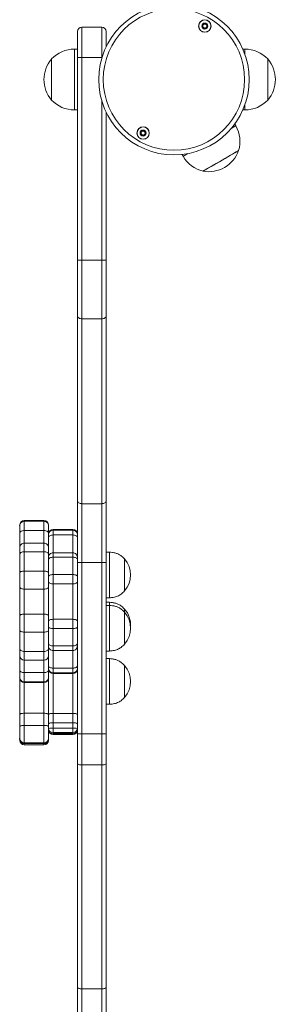
# Model space of a CAD drawing. Units: millimetres. Extents: x 1708 to 10018, y -1427 to 11207.
# Drawn here: x 7917 to 8085, y 1196 to 1843 of the extents above; entities that cross this region are included whole.
import ezdxf

# ---------------------------------------------------------------- set-up
doc = ezdxf.new("R2010")
doc.units = ezdxf.units.MM
doc.header["$LTSCALE"] = 50

msp = doc.modelspace()

# ---------------------------------------------------------------- linework, layer by layer
at = {"color": 7, "linetype": 'Continuous', "lineweight": 18}
for p, q in [((7957.7, 1838.53), (7957.7, 1818.53)), ((7957.7, 1838.53), (7970.7, 1838.53)), ((7970.7, 1818.53), (7970.7, 1838.53)), ((7954.7, 1818.53), (7954.7, 1835.53)), ((7973.7, 1835.53), (7973.7, 1825.71)), ((7954.7, 1824.03), (7952.7, 1824.03)), ((7954.7, 1818.53), (7957.7, 1818.53)), ((7954.7, 1685.37), (7954.7, 1818.53)), ((7957.7, 1818.53), (7957.7, 1685.37)), ((7970.7, 1818.53), (7957.7, 1818.53)), ((8064.9, 1824.03), (8063.47, 1824.03)), ((7937.7, 1790.53), (7937.7, 1817.53)), ((8079.9, 1817.53), (8079.9, 1790.53)), ((7952.7, 1784.03), (7954.7, 1784.03)), ((7973.7, 1782.35), (7973.7, 1685.37)), ((8063.47, 1784.03), (8064.9, 1784.03)), ((8058.87, 1773.59), (8058.16, 1774.82)), ((8023.51, 1754.82), (8024.22, 1753.59)), ((7954.7, 1685.37), (7957.7, 1685.37)), ((7954.7, 1648.73), (7954.7, 1685.37)), ((7957.7, 1685.37), (7970.7, 1685.37)), ((7957.7, 1685.37), (7957.7, 1646.8)), ((7970.7, 1685.37), (7973.7, 1685.37)), ((7970.7, 1646.8), (7970.7, 1685.37)), ((7973.7, 1685.37), (7973.7, 1648.73)), ((7954.7, 1527.26), (7954.7, 1648.73)), ((7970.7, 1646.8), (7957.7, 1646.8)), ((7957.7, 1646.8), (7957.7, 1525.33)), ((7970.7, 1525.33), (7970.7, 1646.8)), ((7973.7, 1648.73), (7973.7, 1527.26)), ((7954.7, 1486.76), (7954.7, 1527.26)), ((7973.7, 1527.26), (7973.7, 1486.76)), ((7957.7, 1525.33), (7970.7, 1525.33)), ((7957.7, 1525.33), (7957.7, 1486.76)), ((7970.7, 1486.76), (7970.7, 1525.33)), ((7932.7, 1514.27), (7919.7, 1514.27)), ((7916.7, 1510.83), (7916.7, 1511.27)), ((7916.7, 1505.97), (7916.7, 1510.83)), ((7919.7, 1513.81), (7919.7, 1507.69)), ((7932.7, 1513.81), (7919.7, 1513.81)), ((7919.7, 1507.69), (7919.7, 1499.47)), ((7932.7, 1507.69), (7919.7, 1507.69)), ((7932.7, 1507.69), (7932.7, 1513.81)), ((7932.7, 1499.47), (7932.7, 1507.69)), ((7935.7, 1510.83), (7935.7, 1511.27)), ((7935.7, 1510.83), (7935.7, 1505.97)), ((7951.7, 1508.35), (7938.7, 1508.35)), ((7938.7, 1507.94), (7938.7, 1504.79)), ((7938.7, 1507.94), (7951.7, 1507.94)), ((7951.7, 1504.79), (7951.7, 1507.94)), ((7916.7, 1496.49), (7916.7, 1505.97)), ((7935.7, 1505.97), (7935.7, 1496.49)), ((7938.7, 1504.79), (7938.7, 1493.15)), ((7938.7, 1504.79), (7951.7, 1504.79)), ((7951.7, 1493.15), (7951.7, 1504.79)), ((7916.7, 1491.95), (7916.7, 1496.49)), ((7919.7, 1499.47), (7919.7, 1493.76)), ((7932.7, 1499.47), (7919.7, 1499.47)), ((7932.7, 1493.76), (7932.7, 1499.47)), ((7935.7, 1496.49), (7935.7, 1491.95)), ((7916.7, 1479.89), (7916.7, 1491.95)), ((7919.7, 1493.76), (7919.7, 1481.05)), ((7932.7, 1493.76), (7919.7, 1493.76)), ((7932.7, 1481.05), (7932.7, 1493.76)), ((7935.7, 1491.95), (7935.7, 1479.89)), ((7938.7, 1493.15), (7938.7, 1490.21)), ((7938.7, 1493.15), (7951.7, 1493.15)), ((7938.7, 1490.21), (7938.7, 1478.75)), ((7938.7, 1490.21), (7951.7, 1490.21)), ((7951.7, 1490.21), (7951.7, 1493.15)), ((7951.7, 1478.75), (7951.7, 1490.21)), ((7975.7, 1493.53), (7973.7, 1493.53)), ((7975.7, 1493.53), (7975.7, 1463.53)), ((7985.7, 1489.03), (7985.7, 1468.03)), ((7985.7, 1489.03), (7985.7, 1477.19)), ((7957.7, 1486.76), (7954.7, 1486.76)), ((7954.7, 1374.18), (7954.7, 1486.76)), ((7970.7, 1486.76), (7957.7, 1486.76)), ((7957.7, 1486.76), (7957.7, 1374.18)), ((7973.7, 1486.76), (7970.7, 1486.76)), ((7970.7, 1374.18), (7970.7, 1486.76)), ((7973.7, 1486.76), (7973.7, 1374.18)), ((7916.7, 1470.5), (7916.7, 1479.89)), ((7919.7, 1481.05), (7919.7, 1469.23)), ((7932.7, 1481.05), (7919.7, 1481.05)), ((7932.7, 1469.23), (7932.7, 1481.05)), ((7935.7, 1479.89), (7935.7, 1470.5)), ((7938.7, 1478.75), (7938.7, 1472.67)), ((7938.7, 1478.75), (7951.7, 1478.75)), ((7951.7, 1472.67), (7951.7, 1478.75)), ((7985.7, 1477.19), (7985.7, 1468.03)), ((7916.7, 1451.55), (7916.7, 1470.5)), ((7932.7, 1469.23), (7919.7, 1469.23)), ((7919.7, 1469.23), (7919.7, 1452.82)), ((7932.7, 1452.82), (7932.7, 1469.23)), ((7935.7, 1470.5), (7935.7, 1451.55)), ((7938.7, 1472.67), (7938.7, 1449.39)), ((7938.7, 1472.67), (7951.7, 1472.67)), ((7951.7, 1449.39), (7951.7, 1472.67)), ((7973.7, 1463.53), (7975.7, 1463.53)), ((7975.7, 1460.57), (7973.7, 1460.57)), ((7975.7, 1458.53), (7973.7, 1458.53)), ((7975.7, 1460.57), (7975.7, 1458.53)), ((7975.7, 1458.53), (7975.7, 1428.53)), ((7985.7, 1456.07), (7985.7, 1454.03)), ((7916.7, 1442.15), (7916.7, 1451.55)), ((7919.7, 1452.82), (7919.7, 1440.99)), ((7932.7, 1452.82), (7919.7, 1452.82)), ((7932.7, 1440.99), (7932.7, 1452.82)), ((7935.7, 1451.55), (7935.7, 1442.15)), ((7938.7, 1449.39), (7951.7, 1449.39)), ((7938.7, 1449.39), (7938.7, 1443.31)), ((7951.7, 1443.31), (7951.7, 1449.39)), ((7985.7, 1454.03), (7985.7, 1433.03)), ((7985.7, 1454.03), (7985.7, 1442.19)), ((7938.7, 1443.31), (7938.7, 1431.85)), ((7938.7, 1443.31), (7951.7, 1443.31)), ((7951.7, 1431.85), (7951.7, 1443.31)), ((7916.7, 1430.08), (7916.7, 1442.15)), ((7932.7, 1440.99), (7919.7, 1440.99)), ((7919.7, 1440.99), (7919.7, 1428.26)), ((7932.7, 1428.26), (7932.7, 1440.99)), ((7935.7, 1442.15), (7935.7, 1430.08)), ((7985.7, 1442.19), (7985.7, 1433.03)), ((7916.7, 1425.54), (7916.7, 1430.08)), ((7935.7, 1430.08), (7935.7, 1425.54)), ((7938.7, 1431.85), (7951.7, 1431.85)), ((7938.7, 1431.85), (7938.7, 1428.91)), ((7951.7, 1428.91), (7951.7, 1431.85)), ((7916.7, 1416.06), (7916.7, 1425.54)), ((7932.7, 1428.26), (7919.7, 1428.26)), ((7919.7, 1428.26), (7919.7, 1422.55)), ((7932.7, 1422.55), (7932.7, 1428.26)), ((7935.7, 1425.54), (7935.7, 1416.06)), ((7938.7, 1428.91), (7951.7, 1428.91)), ((7938.7, 1428.91), (7938.7, 1417.27)), ((7951.7, 1417.27), (7951.7, 1428.91)), ((7973.7, 1428.53), (7975.7, 1428.53)), ((7975.7, 1423.53), (7973.7, 1423.53)), ((7975.7, 1423.53), (7975.7, 1393.53)), ((7932.7, 1422.55), (7919.7, 1422.55)), ((7919.7, 1422.55), (7919.7, 1414.34)), ((7932.7, 1414.34), (7932.7, 1422.55)), ((7938.7, 1417.27), (7951.7, 1417.27)), ((7938.7, 1417.27), (7938.7, 1414.13)), ((7951.7, 1414.13), (7951.7, 1417.27)), ((7985.7, 1419.03), (7985.7, 1398.03)), ((7985.7, 1419.03), (7985.7, 1407.19)), ((7916.7, 1411.2), (7916.7, 1416.06)), ((7916.7, 1411.2), (7916.7, 1410.76)), ((7916.7, 1386.75), (7916.7, 1410.76)), ((7932.7, 1414.34), (7919.7, 1414.34)), ((7919.7, 1414.34), (7919.7, 1408.23)), ((7932.7, 1408.23), (7932.7, 1414.34)), ((7935.7, 1416.06), (7935.7, 1411.2)), ((7935.7, 1411.2), (7935.7, 1410.76)), ((7935.7, 1410.76), (7935.7, 1386.75)), ((7938.7, 1414.13), (7951.7, 1414.13)), ((7938.7, 1413.71), (7951.7, 1413.71)), ((7932.7, 1408.23), (7919.7, 1408.23)), ((7919.7, 1407.76), (7932.7, 1407.76)), ((7985.7, 1407.19), (7985.7, 1398.03)), ((7973.7, 1393.53), (7975.7, 1393.53)), ((7916.7, 1378.99), (7916.7, 1386.75)), ((7919.7, 1387.65), (7932.7, 1387.65)), ((7919.7, 1387.65), (7919.7, 1379.63)), ((7932.7, 1379.63), (7932.7, 1387.65)), ((7935.7, 1386.75), (7935.7, 1378.99)), ((7951.7, 1387.55), (7938.7, 1387.55)), ((7938.7, 1387.55), (7938.7, 1381.42)), ((7951.7, 1381.42), (7951.7, 1387.55)), ((7916.7, 1371.03), (7916.7, 1378.99)), ((7919.7, 1379.63), (7932.7, 1379.63)), ((7919.7, 1379.63), (7919.7, 1368.21)), ((7932.7, 1368.21), (7932.7, 1379.63)), ((7935.7, 1378.99), (7935.7, 1371.03)), ((7951.7, 1381.42), (7938.7, 1381.42)), ((7938.7, 1381.42), (7938.7, 1377.83)), ((7951.7, 1377.83), (7951.7, 1381.42)), ((7951.7, 1377.83), (7938.7, 1377.83)), ((7938.7, 1377.83), (7938.7, 1375.05)), ((7951.7, 1375.05), (7938.7, 1375.05)), ((7938.7, 1375.05), (7938.7, 1374.33)), ((7951.7, 1374.33), (7938.7, 1374.33)), ((7938.7, 1373.68), (7951.7, 1373.68)), ((7951.7, 1375.05), (7951.7, 1377.83)), ((7951.7, 1374.33), (7951.7, 1375.05)), ((7957.7, 1374.18), (7954.7, 1374.18)), ((7954.7, 1354.69), (7954.7, 1374.18)), ((7957.7, 1374.18), (7970.7, 1374.18)), ((7957.7, 1374.18), (7957.7, 1353.66)), ((7973.7, 1374.18), (7970.7, 1374.18)), ((7970.7, 1353.66), (7970.7, 1374.18)), ((7973.7, 1374.18), (7973.7, 1354.69)), ((7916.7, 1370.51), (7916.7, 1371.03)), ((7916.7, 1369.86), (7916.7, 1370.51)), ((7919.7, 1368.21), (7932.7, 1368.21)), ((7919.7, 1368.21), (7919.7, 1367.69)), ((7919.7, 1367.69), (7932.7, 1367.69)), ((7919.7, 1366.86), (7932.7, 1366.86)), ((7932.7, 1367.69), (7932.7, 1368.21)), ((7935.7, 1371.03), (7935.7, 1370.51)), ((7935.7, 1370.51), (7935.7, 1369.86)), ((7954.7, 1207.64), (7954.7, 1354.69)), ((7970.7, 1353.66), (7957.7, 1353.66)), ((7957.7, 1353.66), (7957.7, 1206.61)), ((7970.7, 1206.61), (7970.7, 1353.66)), ((7973.7, 1354.69), (7973.7, 1207.64)), ((7954.7, 1173.57), (7954.7, 1207.64)), ((7957.7, 1206.61), (7970.7, 1206.61)), ((7957.7, 1206.61), (7957.7, 1170.75)), ((7970.7, 1170.75), (7970.7, 1206.61)), ((7973.7, 1207.64), (7973.7, 1173.57))]:
    msp.add_line(p, q, dxfattribs=at)
at = {"color": 8, "linetype": 'Continuous', "lineweight": 18}
for p, q in [((7952.7, 1784.03), (7952.7, 1824.03)), ((7970.7, 1818.53), (7970.87, 1818.53)), ((7970.7, 1817.96), (7970.7, 1818.53)), ((8064.9, 1824.03), (8064.9, 1820.44)), ((7970.7, 1685.37), (7970.7, 1790.1)), ((8064.9, 1787.62), (8064.9, 1784.03)), ((7919.7, 1513.81), (7919.7, 1514.27)), ((7932.7, 1513.81), (7932.7, 1514.27)), ((7938.7, 1508.35), (7938.7, 1507.94)), ((7951.7, 1507.94), (7951.7, 1508.35)), ((7938.7, 1414.13), (7938.7, 1413.71)), ((7938.7, 1413.71), (7938.7, 1387.55)), ((7951.7, 1413.71), (7951.7, 1414.13)), ((7951.7, 1387.55), (7951.7, 1413.71)), ((7919.7, 1408.23), (7919.7, 1407.76)), ((7919.7, 1407.76), (7919.7, 1387.65)), ((7932.7, 1408.23), (7932.7, 1407.76)), ((7932.7, 1387.65), (7932.7, 1407.76)), ((7938.7, 1374.33), (7938.7, 1373.68)), ((7951.7, 1373.68), (7951.7, 1374.33)), ((7919.7, 1367.69), (7919.7, 1366.86)), ((7932.7, 1366.86), (7932.7, 1367.69))]:
    msp.add_line(p, q, dxfattribs=at)
at = {"color": 8, "linetype": 'Continuous', "lineweight": 18, "flags": 128}
for points in [[(8058.87, 1773.59), (8058.83, 1773.56), (8058.52, 1773.39), (8057.91, 1773.03), (8057, 1772.51), (8055.82, 1771.83), (8055.76, 1771.79)], [(8027.33, 1755.38), (8026.64, 1754.98), (8025.6, 1754.38), (8024.84, 1753.94), (8024.38, 1753.68), (8024.22, 1753.59)]]:
    msp.add_lwpolyline(points, dxfattribs=at)
at = {"color": 7, "linetype": 'Continuous', "lineweight": 18, "flags": 128}
for points in [[(8060.74, 1757.35), (8060.73, 1757.35), (8060.54, 1757.23), (8060.03, 1756.94), (8059.23, 1756.48), (8058.14, 1755.85), (8056.81, 1755.08), (8055.27, 1754.19), (8053.55, 1753.2), (8051.72, 1752.14), (8049.81, 1751.04), (8047.87, 1749.92), (8045.98, 1748.82), (8044.16, 1747.78), (8042.48, 1746.81), (8040.98, 1745.94), (8039.69, 1745.2), (8038.67, 1744.6), (8037.92, 1744.17), (8037.48, 1743.92), (8037.35, 1743.85)], [(8060.74, 1757.35), (8060.58, 1757.25), (8060.1, 1756.98), (8059.33, 1756.53), (8058.27, 1755.92), (8056.96, 1755.17), (8055.44, 1754.29), (8053.74, 1753.31), (8051.92, 1752.25), (8050.01, 1751.15), (8048.08, 1750.04), (8046.17, 1748.94), (8044.35, 1747.89), (8042.65, 1746.9), (8041.13, 1746.03), (8039.82, 1745.27), (8038.76, 1744.66), (8037.99, 1744.21), (8037.51, 1743.94), (8037.35, 1743.85)], [(7954.7, 1648.73), (7954.75, 1648.35), (7954.92, 1647.99), (7955.2, 1647.66), (7955.57, 1647.37), (7956.03, 1647.13), (7956.55, 1646.95), (7957.11, 1646.84), (7957.7, 1646.8)], [(7970.7, 1646.8), (7971.28, 1646.84), (7971.84, 1646.95), (7972.36, 1647.13), (7972.82, 1647.37), (7973.19, 1647.66), (7973.47, 1647.99), (7973.64, 1648.35), (7973.7, 1648.73)], [(7954.7, 1527.26), (7954.75, 1526.88), (7954.92, 1526.52), (7955.2, 1526.19), (7955.57, 1525.9), (7956.03, 1525.66), (7956.55, 1525.48), (7957.11, 1525.37), (7957.7, 1525.33)], [(7970.7, 1525.33), (7971.28, 1525.37), (7971.84, 1525.48), (7972.36, 1525.66), (7972.82, 1525.9), (7973.19, 1526.19), (7973.47, 1526.52), (7973.64, 1526.88), (7973.7, 1527.26)], [(7916.7, 1505.97), (7916.75, 1506.31), (7916.92, 1506.63), (7917.2, 1506.93), (7917.57, 1507.19), (7918.03, 1507.4), (7918.55, 1507.56), (7919.11, 1507.66), (7919.7, 1507.69)], [(7932.7, 1507.69), (7933.28, 1507.66), (7933.84, 1507.56), (7934.36, 1507.4), (7934.82, 1507.19), (7935.19, 1506.93), (7935.47, 1506.63), (7935.64, 1506.31), (7935.7, 1505.97)], [(7938.7, 1504.79), (7938.11, 1504.76), (7937.55, 1504.66), (7937.03, 1504.5), (7936.57, 1504.29), (7936.2, 1504.03), (7935.92, 1503.73), (7935.75, 1503.41), (7935.7, 1503.07)], [(7954.7, 1503.07), (7954.64, 1503.41), (7954.47, 1503.73), (7954.19, 1504.03), (7953.82, 1504.29), (7953.36, 1504.5), (7952.84, 1504.66), (7952.28, 1504.76), (7951.7, 1504.79)], [(7916.7, 1491.95), (7916.75, 1492.3), (7916.92, 1492.64), (7917.2, 1492.96), (7917.57, 1493.23), (7918.03, 1493.46), (7918.55, 1493.63), (7919.11, 1493.73), (7919.7, 1493.76)], [(7932.7, 1493.76), (7933.28, 1493.73), (7933.84, 1493.63), (7934.36, 1493.46), (7934.82, 1493.23), (7935.19, 1492.96), (7935.47, 1492.64), (7935.64, 1492.3), (7935.7, 1491.95)], [(7935.7, 1488.4), (7935.75, 1488.75), (7935.92, 1489.09), (7936.2, 1489.41), (7936.57, 1489.68), (7937.03, 1489.91), (7937.55, 1490.08), (7938.11, 1490.18), (7938.7, 1490.21)], [(7951.7, 1490.21), (7952.28, 1490.18), (7952.84, 1490.08), (7953.36, 1489.91), (7953.82, 1489.68), (7954.19, 1489.41), (7954.47, 1489.09), (7954.64, 1488.75), (7954.7, 1488.4)], [(7916.7, 1479.89), (7916.75, 1480.12), (7916.92, 1480.33), (7917.2, 1480.53), (7917.57, 1480.71), (7918.03, 1480.85), (7918.55, 1480.96), (7919.11, 1481.03), (7919.7, 1481.05)], [(7932.7, 1481.05), (7933.28, 1481.03), (7933.84, 1480.96), (7934.36, 1480.85), (7934.82, 1480.71), (7935.19, 1480.53), (7935.47, 1480.33), (7935.64, 1480.12), (7935.7, 1479.89)], [(7935.7, 1477.59), (7935.75, 1477.82), (7935.92, 1478.03), (7936.2, 1478.24), (7936.57, 1478.41), (7937.03, 1478.56), (7937.55, 1478.66), (7938.11, 1478.73), (7938.7, 1478.75)], [(7951.7, 1478.75), (7952.28, 1478.73), (7952.84, 1478.66), (7953.36, 1478.56), (7953.82, 1478.41), (7954.19, 1478.24), (7954.47, 1478.03), (7954.64, 1477.82), (7954.7, 1477.59)], [(7916.7, 1470.5), (7916.75, 1470.25), (7916.92, 1470.01), (7917.2, 1469.79), (7917.57, 1469.6), (7918.03, 1469.44), (7918.55, 1469.33), (7919.11, 1469.25), (7919.7, 1469.23)], [(7932.7, 1469.23), (7933.28, 1469.25), (7933.84, 1469.33), (7934.36, 1469.44), (7934.82, 1469.6), (7935.19, 1469.79), (7935.47, 1470.01), (7935.64, 1470.25), (7935.7, 1470.5)], [(7935.7, 1473.94), (7935.75, 1473.7), (7935.92, 1473.46), (7936.2, 1473.24), (7936.57, 1473.05), (7937.03, 1472.89), (7937.55, 1472.77), (7938.11, 1472.7), (7938.7, 1472.67)], [(7951.7, 1472.67), (7952.28, 1472.7), (7952.84, 1472.77), (7953.36, 1472.89), (7953.82, 1473.05), (7954.19, 1473.24), (7954.47, 1473.46), (7954.64, 1473.7), (7954.7, 1473.94)], [(7916.7, 1451.55), (7916.75, 1451.79), (7916.92, 1452.03), (7917.2, 1452.25), (7917.57, 1452.44), (7918.03, 1452.6), (7918.55, 1452.72), (7919.11, 1452.79), (7919.7, 1452.82)], [(7932.7, 1452.82), (7933.28, 1452.79), (7933.84, 1452.72), (7934.36, 1452.6), (7934.82, 1452.44), (7935.19, 1452.25), (7935.47, 1452.03), (7935.64, 1451.79), (7935.7, 1451.55)], [(7935.7, 1448.12), (7935.75, 1448.36), (7935.92, 1448.6), (7936.2, 1448.82), (7936.57, 1449.01), (7937.03, 1449.17), (7937.55, 1449.29), (7938.11, 1449.36), (7938.7, 1449.39)], [(7951.7, 1449.39), (7952.28, 1449.36), (7952.84, 1449.29), (7953.36, 1449.17), (7953.82, 1449.01), (7954.19, 1448.82), (7954.47, 1448.6), (7954.64, 1448.36), (7954.7, 1448.12)], [(7935.7, 1444.47), (7935.75, 1444.24), (7935.92, 1444.03), (7936.2, 1443.83), (7936.57, 1443.65), (7937.03, 1443.51), (7937.55, 1443.4), (7938.11, 1443.33), (7938.7, 1443.31)], [(7951.7, 1443.31), (7952.28, 1443.33), (7952.84, 1443.4), (7953.36, 1443.51), (7953.82, 1443.65), (7954.19, 1443.83), (7954.47, 1444.03), (7954.64, 1444.24), (7954.7, 1444.47)], [(7916.7, 1442.15), (7916.75, 1441.92), (7916.92, 1441.7), (7917.2, 1441.5), (7917.57, 1441.33), (7918.03, 1441.18), (7918.55, 1441.08), (7919.11, 1441.01), (7919.7, 1440.99)], [(7932.7, 1440.99), (7933.28, 1441.01), (7933.84, 1441.08), (7934.36, 1441.18), (7934.82, 1441.33), (7935.19, 1441.5), (7935.47, 1441.7), (7935.64, 1441.92), (7935.7, 1442.15)], [(7916.7, 1430.08), (7916.75, 1429.72), (7916.92, 1429.38), (7917.2, 1429.07), (7917.57, 1428.79), (7918.03, 1428.57), (7918.55, 1428.4), (7919.11, 1428.3), (7919.7, 1428.26)], [(7932.7, 1428.26), (7933.28, 1428.3), (7933.84, 1428.4), (7934.36, 1428.57), (7934.82, 1428.79), (7935.19, 1429.07), (7935.47, 1429.38), (7935.64, 1429.72), (7935.7, 1430.08)], [(7935.7, 1433.66), (7935.75, 1433.31), (7935.92, 1432.97), (7936.2, 1432.65), (7936.57, 1432.38), (7937.03, 1432.15), (7937.55, 1431.98), (7938.11, 1431.88), (7938.7, 1431.85)], [(7951.7, 1431.85), (7952.28, 1431.88), (7952.84, 1431.98), (7953.36, 1432.15), (7953.82, 1432.38), (7954.19, 1432.65), (7954.47, 1432.97), (7954.64, 1433.31), (7954.7, 1433.66)], [(7935.7, 1418.99), (7935.75, 1418.65), (7935.92, 1418.33), (7936.2, 1418.03), (7936.57, 1417.77), (7937.03, 1417.56), (7937.55, 1417.4), (7938.11, 1417.3), (7938.7, 1417.27)], [(7951.7, 1417.27), (7952.28, 1417.3), (7952.84, 1417.4), (7953.36, 1417.56), (7953.82, 1417.77), (7954.19, 1418.03), (7954.47, 1418.33), (7954.64, 1418.65), (7954.7, 1418.99)], [(7916.7, 1416.06), (7916.75, 1415.73), (7916.92, 1415.41), (7917.2, 1415.11), (7917.57, 1414.85), (7918.03, 1414.63), (7918.55, 1414.47), (7919.11, 1414.38), (7919.7, 1414.34)], [(7932.7, 1414.34), (7933.28, 1414.38), (7933.84, 1414.47), (7934.36, 1414.63), (7934.82, 1414.85), (7935.19, 1415.11), (7935.47, 1415.41), (7935.64, 1415.73), (7935.7, 1416.06)], [(7919.7, 1387.65), (7919.11, 1387.63), (7918.55, 1387.58), (7918.03, 1387.5), (7917.57, 1387.39), (7917.2, 1387.25), (7916.92, 1387.1), (7916.75, 1386.93), (7916.7, 1386.75)], [(7935.7, 1386.75), (7935.64, 1386.93), (7935.47, 1387.1), (7935.19, 1387.25), (7934.82, 1387.39), (7934.36, 1387.5), (7933.84, 1387.58), (7933.28, 1387.63), (7932.7, 1387.65)], [(7938.7, 1387.55), (7938.11, 1387.53), (7937.55, 1387.48), (7937.03, 1387.41), (7936.57, 1387.3), (7936.2, 1387.17), (7935.92, 1387.03), (7935.75, 1386.87), (7935.7, 1386.71)], [(7954.7, 1386.71), (7954.64, 1386.87), (7954.47, 1387.03), (7954.19, 1387.17), (7953.82, 1387.3), (7953.36, 1387.41), (7952.84, 1387.48), (7952.28, 1387.53), (7951.7, 1387.55)], [(7938.7, 1381.42), (7938.11, 1381.4), (7937.55, 1381.36), (7937.03, 1381.28), (7936.57, 1381.17), (7936.2, 1381.05), (7935.92, 1380.9), (7935.75, 1380.75), (7935.7, 1380.58)], [(7954.7, 1380.58), (7954.64, 1380.75), (7954.47, 1380.9), (7954.19, 1381.05), (7953.82, 1381.17), (7953.36, 1381.28), (7952.84, 1381.36), (7952.28, 1381.4), (7951.7, 1381.42)], [(7957.7, 1353.66), (7957.11, 1353.68), (7956.55, 1353.74), (7956.03, 1353.83), (7955.57, 1353.96), (7955.2, 1354.12), (7954.92, 1354.29), (7954.75, 1354.49), (7954.7, 1354.69)], [(7973.7, 1354.69), (7973.64, 1354.49), (7973.47, 1354.29), (7973.19, 1354.12), (7972.82, 1353.96), (7972.36, 1353.83), (7971.84, 1353.74), (7971.28, 1353.68), (7970.7, 1353.66)], [(7957.7, 1206.61), (7957.11, 1206.63), (7956.55, 1206.69), (7956.03, 1206.78), (7955.57, 1206.91), (7955.2, 1207.07), (7954.92, 1207.24), (7954.75, 1207.44), (7954.7, 1207.64)], [(7973.7, 1207.64), (7973.64, 1207.44), (7973.47, 1207.24), (7973.19, 1207.07), (7972.82, 1206.91), (7972.36, 1206.78), (7971.84, 1206.69), (7971.28, 1206.63), (7970.7, 1206.61)]]:
    msp.add_lwpolyline(points, dxfattribs=at)
at = {"color": 7, "linetype": 'Continuous', "lineweight": 18}
for centre, radius in [((8018.2, 1804.03), 49.5), ((8018.2, 1804.03), 46.5), ((8038.5, 1839.19), 4.1), ((8038.5, 1839.19), 4), ((8038.5, 1839.19), 1.98), ((7997.9, 1768.87), 4.1), ((7997.9, 1768.87), 4), ((7997.9, 1768.87), 1.98)]:
    msp.add_circle(centre, radius, dxfattribs=at)
for centre, radius, start, end in [((7957.7, 1835.53), 3, 90, 180), ((7970.7, 1835.53), 3, 0, 90), ((8038.5, 1839.19), 1.32, 127.77994, 187.77994), ((8038.5, 1839.19), 1.32, 187.77994, 247.77994), ((8038.5, 1839.19), 1.32, 67.77994, 127.77994), ((8038.5, 1839.19), 1.32, 247.77994, 307.77994), ((8038.5, 1839.19), 1.32, 7.77994, 67.77994), ((8038.5, 1839.19), 1.32, 307.77994, 7.77994), ((7952.7, 1803.47), 20.56, 90, 136.85739), ((8064.9, 1803.47), 20.56, 43.14261, 90), ((7953.42, 1804.03), 20.72, 139.35373, 220.64627), ((8064.17, 1804.03), 20.73, 319.35373, 40.64627), ((7952.7, 1804.59), 20.56, 223.14261, 270), ((8064.9, 1804.59), 20.56, 270, 316.85739), ((8041.06, 1763.31), 20.56, 343.14261, 30), ((7997.9, 1768.87), 1.32, 142.52267, 202.52267), ((7997.9, 1768.87), 1.32, 202.52267, 262.52267), ((7997.9, 1768.87), 1.32, 82.52267, 142.52267), ((7997.9, 1768.87), 1.32, 262.52267, 322.52267), ((7997.9, 1768.87), 1.32, 22.52267, 82.52267), ((7997.9, 1768.87), 1.32, 322.52267, 22.52267), ((8042.03, 1763.87), 20.56, 210, 256.85739), ((8041.18, 1764.22), 20.72, 300, 340.64627), ((8041.18, 1764.22), 20.73, 259.35373, 300), ((7919.7, 1511.27), 3, 90, 180), ((7932.7, 1511.27), 3, 0, 90), ((7919.68, 1510.82), 2.99, 89.76983, 179.77072), ((7932.71, 1510.82), 2.99, 0.2288, 90.22951), ((7938.7, 1505.35), 3, 90, 180), ((7938.68, 1504.95), 2.99, 89.77308, 179.76746), ((7951.7, 1505.35), 3, 0, 90), ((7951.71, 1504.95), 2.99, 0.23141, 90.2269), ((7919.69, 1496.48), 2.99, 89.89081, 179.89478), ((7932.7, 1496.48), 2.99, 0.10475, 90.10853), ((7938.69, 1490.15), 2.99, 89.89081, 179.89478), ((7951.7, 1490.15), 2.99, 0.1041, 90.10918), ((7973.91, 1478.53), 15.78, 318.29108, 41.70892), ((7973.91, 1445.57), 15.78, 356.30054, 41.70892), ((7973.91, 1443.53), 15.78, 318.29108, 41.70892), ((7938.69, 1431.91), 2.99, 180.10522, 270.10919), ((7951.7, 1431.91), 2.99, 269.89082, 359.8959), ((7919.69, 1425.55), 2.99, 180.10748, 270.10465), ((7932.7, 1425.55), 2.99, 269.89601, 359.893), ((7938.68, 1417.11), 2.99, 180.23254, 270.22692), ((7951.71, 1417.11), 2.99, 269.7731, 359.76859), ((7973.91, 1408.53), 15.78, 318.29108, 41.70892), ((7919.68, 1411.22), 2.99, 180.22928, 270.23017), ((7919.7, 1410.76), 3, 180, 270), ((7932.71, 1411.22), 2.99, 269.77049, 359.7712), ((7932.7, 1410.76), 3, 270, 0), ((7938.7, 1416.71), 3, 180, 270), ((7951.7, 1416.71), 3, 270, 0), ((7918.98, 1375.59), 4.1, 79.9326, 123.84862), ((7933.41, 1375.59), 4.1, 56.15086, 100.06747), ((7937.95, 1349.27), 28.56, 88.49778, 94.52044), ((7938.55, 1377.9), 2.86, 183.15653, 272.84238), ((7938.55, 1377.19), 2.86, 183.15653, 272.84238), ((7938.7, 1376.68), 3, 180, 270), ((7952.44, 1349.27), 28.56, 85.47939, 91.50233), ((7951.84, 1377.9), 2.86, 267.15755, 356.84467), ((7951.84, 1377.19), 2.86, 267.15755, 356.84467), ((7951.7, 1376.68), 3, 270, 0), ((7919.6, 1371.12), 2.91, 181.90098, 271.78001), ((7919.6, 1370.6), 2.91, 181.90104, 271.78236), ((7919.7, 1369.86), 3, 180, 270), ((7932.79, 1371.12), 2.91, 268.22062, 358.09953), ((7932.79, 1370.6), 2.91, 268.21826, 358.09947), ((7932.7, 1369.86), 3, 270, 0)]:
    msp.add_arc(centre, radius, start, end, dxfattribs=at)
for points, knots in [([(8036.67, 1839.94), (8036.66, 1839.93), (8036.66, 1839.91), (8036.67, 1839.86), (8036.78, 1839.7), (8037.01, 1839.46), (8037.25, 1839.02), (8037.14, 1838.53), (8036.98, 1838.24), (8036.92, 1838.06), (8036.92, 1838), (8036.93, 1837.99), (8036.93, 1837.98)], [0, 0, 0, 0, 0.01111, 0.0242, 0.071283, 0.271778, 0.500009, 0.72822, 0.928714, 0.975769, 0.988876, 1, 1, 1, 1]), ([(8038.23, 1841.15), (8038.22, 1841.15), (8038.2, 1841.14), (8038.17, 1841.11), (8038.12, 1841.02), (8038.03, 1840.76), (8037.9, 1840.41), (8037.56, 1840.12), (8037.2, 1840.05), (8036.93, 1840.02), (8036.76, 1840), (8036.7, 1839.97), (8036.68, 1839.96), (8036.67, 1839.94), (8036.67, 1839.94)], [0, 0, 0, 0, 0.012059, 0.026516, 0.056189, 0.153116, 0.406067, 0.57448, 0.747561, 0.901679, 0.962737, 0.979959, 0.993759, 1, 1, 1, 1]), ([(8036.93, 1837.98), (8036.94, 1837.98), (8036.95, 1837.97), (8036.97, 1837.96), (8037, 1837.95), (8037.06, 1837.95), (8037.21, 1837.97), (8037.48, 1838.02), (8037.84, 1838.05), (8038.25, 1837.86), (8038.47, 1837.55), (8038.63, 1837.32), (8038.7, 1837.25), (8038.74, 1837.23), (8038.76, 1837.23), (8038.76, 1837.23)], [0, 0, 0, 0, 0.006236, 0.017772, 0.031668, 0.048357, 0.098403, 0.252512, 0.425579, 0.593985, 0.846939, 0.943883, 0.980045, 0.990667, 1, 1, 1, 1]), ([(8040.06, 1840.4), (8040.05, 1840.4), (8040.04, 1840.41), (8040.02, 1840.42), (8039.99, 1840.43), (8039.93, 1840.43), (8039.78, 1840.41), (8039.51, 1840.36), (8039.15, 1840.34), (8038.74, 1840.52), (8038.52, 1840.83), (8038.36, 1841.06), (8038.29, 1841.13), (8038.25, 1841.15), (8038.23, 1841.15), (8038.23, 1841.15)], [0, 0, 0, 0, 0.006256, 0.017791, 0.031682, 0.04837, 0.098413, 0.252524, 0.425587, 0.593992, 0.846941, 0.943884, 0.980046, 0.990667, 1, 1, 1, 1]), ([(8038.76, 1837.23), (8038.77, 1837.24), (8038.79, 1837.24), (8038.82, 1837.27), (8038.87, 1837.36), (8038.96, 1837.62), (8039.09, 1837.98), (8039.43, 1838.26), (8039.79, 1838.34), (8040.06, 1838.36), (8040.23, 1838.38), (8040.29, 1838.41), (8040.31, 1838.43), (8040.32, 1838.44), (8040.32, 1838.44)], [0, 0, 0, 0, 0.012049, 0.026506, 0.056179, 0.153108, 0.406063, 0.574479, 0.747569, 0.901689, 0.962742, 0.979964, 0.993783, 1, 1, 1, 1]), ([(8040.32, 1838.44), (8040.33, 1838.45), (8040.33, 1838.47), (8040.32, 1838.52), (8040.21, 1838.68), (8039.98, 1838.92), (8039.74, 1839.36), (8039.86, 1839.85), (8040.01, 1840.15), (8040.07, 1840.33), (8040.07, 1840.38), (8040.06, 1840.39), (8040.06, 1840.4)], [0, 0, 0, 0, 0.011137, 0.024227, 0.071286, 0.271803, 0.500009, 0.728219, 0.928739, 0.975795, 0.988902, 1, 1, 1, 1]), ([(7997.14, 1770.69), (7997.13, 1770.69), (7997.11, 1770.68), (7997.09, 1770.64), (7997.07, 1770.55), (7997.04, 1770.27), (7997.01, 1769.89), (7996.75, 1769.53), (7996.43, 1769.37), (7996.17, 1769.27), (7996.01, 1769.21), (7995.96, 1769.17), (7995.94, 1769.15), (7995.94, 1769.13), (7995.94, 1769.13)], [0, 0, 0, 0, 0.0120602, 0.0265114, 0.0561604, 0.1531031, 0.4060641, 0.5744815, 0.747578, 0.9017027, 0.9627459, 0.9799791, 0.9937827, 1, 1, 1, 1]), ([(7995.94, 1769.13), (7995.94, 1769.12), (7995.94, 1769.1), (7995.96, 1769.06), (7996.1, 1768.93), (7996.39, 1768.75), (7996.74, 1768.39), (7996.75, 1767.89), (7996.67, 1767.56), (7996.66, 1767.37), (7996.68, 1767.32), (7996.69, 1767.31), (7996.69, 1767.3)], [0, 0, 0, 0, 0.011123, 0.024223, 0.07129, 0.271808, 0.500018, 0.728208, 0.928729, 0.975773, 0.98887, 1, 1, 1, 1]), ([(7996.69, 1767.3), (7996.7, 1767.3), (7996.71, 1767.29), (7996.73, 1767.29), (7996.76, 1767.29), (7996.82, 1767.3), (7996.97, 1767.36), (7997.21, 1767.48), (7997.55, 1767.6), (7997.99, 1767.52), (7998.29, 1767.28), (7998.5, 1767.1), (7998.59, 1767.05), (7998.63, 1767.04), (7998.65, 1767.04), (7998.65, 1767.05)], [0, 0, 0, 0, 0.006241, 0.01778, 0.031676, 0.048355, 0.098412, 0.252513, 0.425592, 0.59398, 0.846925, 0.943864, 0.980023, 0.990664, 1, 1, 1, 1]), ([(7999.1, 1770.44), (7999.09, 1770.44), (7999.08, 1770.45), (7999.06, 1770.45), (7999.03, 1770.45), (7998.97, 1770.44), (7998.82, 1770.38), (7998.58, 1770.26), (7998.24, 1770.14), (7997.8, 1770.22), (7997.5, 1770.46), (7997.29, 1770.64), (7997.2, 1770.69), (7997.16, 1770.7), (7997.15, 1770.7), (7997.14, 1770.69)], [0, 0, 0, 0, 0.006241, 0.017779, 0.031676, 0.04836, 0.098406, 0.252505, 0.425589, 0.593974, 0.846931, 0.943869, 0.980027, 0.990664, 1, 1, 1, 1]), ([(7998.65, 1767.05), (7998.66, 1767.05), (7998.68, 1767.06), (7998.7, 1767.1), (7998.72, 1767.19), (7998.75, 1767.47), (7998.78, 1767.85), (7999.04, 1768.21), (7999.36, 1768.37), (7999.62, 1768.47), (7999.78, 1768.53), (7999.83, 1768.57), (7999.85, 1768.59), (7999.85, 1768.61), (7999.85, 1768.61)], [0, 0, 0, 0, 0.01206, 0.026525, 0.056191, 0.153129, 0.406085, 0.574478, 0.747554, 0.901672, 0.962712, 0.979945, 0.993763, 1, 1, 1, 1]), ([(7999.85, 1768.61), (7999.85, 1768.62), (7999.85, 1768.64), (7999.83, 1768.68), (7999.69, 1768.81), (7999.4, 1768.99), (7999.05, 1769.35), (7999.04, 1769.85), (7999.12, 1770.18), (7999.13, 1770.37), (7999.11, 1770.42), (7999.1, 1770.43), (7999.1, 1770.44)], [0, 0, 0, 0, 0.011123, 0.024198, 0.071265, 0.2718, 0.499989, 0.728207, 0.928701, 0.975773, 0.98887, 1, 1, 1, 1]), ([(7985.7, 1489.03), (7985.06, 1489.68), (7983.89, 1490.87), (7981.89, 1492.14), (7979.85, 1492.95), (7977.78, 1493.37), (7976.37, 1493.48), (7975.7, 1493.53)], [0, 0, 0, 0, 0.238993, 0.443187, 0.624604, 0.819838, 1, 1, 1, 1]), ([(7975.7, 1463.53), (7976.57, 1463.6), (7978.41, 1463.75), (7981.05, 1464.49), (7983.6, 1465.92), (7984.96, 1467.29), (7985.7, 1468.03)], [0, 0, 0, 0, 0.231927, 0.489907, 0.722367, 1, 1, 1, 1]), ([(7985.7, 1456.07), (7985.06, 1456.71), (7983.89, 1457.91), (7981.89, 1459.17), (7979.85, 1459.98), (7977.78, 1460.4), (7976.37, 1460.51), (7975.7, 1460.57)], [0, 0, 0, 0, 0.238993, 0.443186, 0.624607, 0.819838, 1, 1, 1, 1]), ([(7985.7, 1454.03), (7985.06, 1454.68), (7983.89, 1455.87), (7981.89, 1457.14), (7979.85, 1457.95), (7977.78, 1458.37), (7976.37, 1458.48), (7975.7, 1458.53)], [0, 0, 0, 0, 0.238993, 0.443187, 0.624604, 0.819838, 1, 1, 1, 1]), ([(7975.7, 1428.53), (7976.57, 1428.6), (7978.41, 1428.75), (7981.05, 1429.49), (7983.6, 1430.92), (7984.96, 1432.29), (7985.7, 1433.03)], [0, 0, 0, 0, 0.231925, 0.489907, 0.722361, 1, 1, 1, 1]), ([(7985.7, 1419.03), (7985.06, 1419.68), (7983.89, 1420.87), (7981.89, 1422.14), (7979.85, 1422.95), (7977.78, 1423.37), (7976.37, 1423.48), (7975.7, 1423.53)], [0, 0, 0, 0, 0.238987, 0.443187, 0.624605, 0.819837, 1, 1, 1, 1]), ([(7975.7, 1393.53), (7976.57, 1393.6), (7978.41, 1393.75), (7981.05, 1394.49), (7983.6, 1395.92), (7984.96, 1397.29), (7985.7, 1398.03)], [0, 0, 0, 0, 0.231925, 0.489903, 0.722362, 1, 1, 1, 1])]:
    msp.add_open_spline(points, degree=3, knots=knots, dxfattribs=at)

doc.saveas('drawing.dxf')
